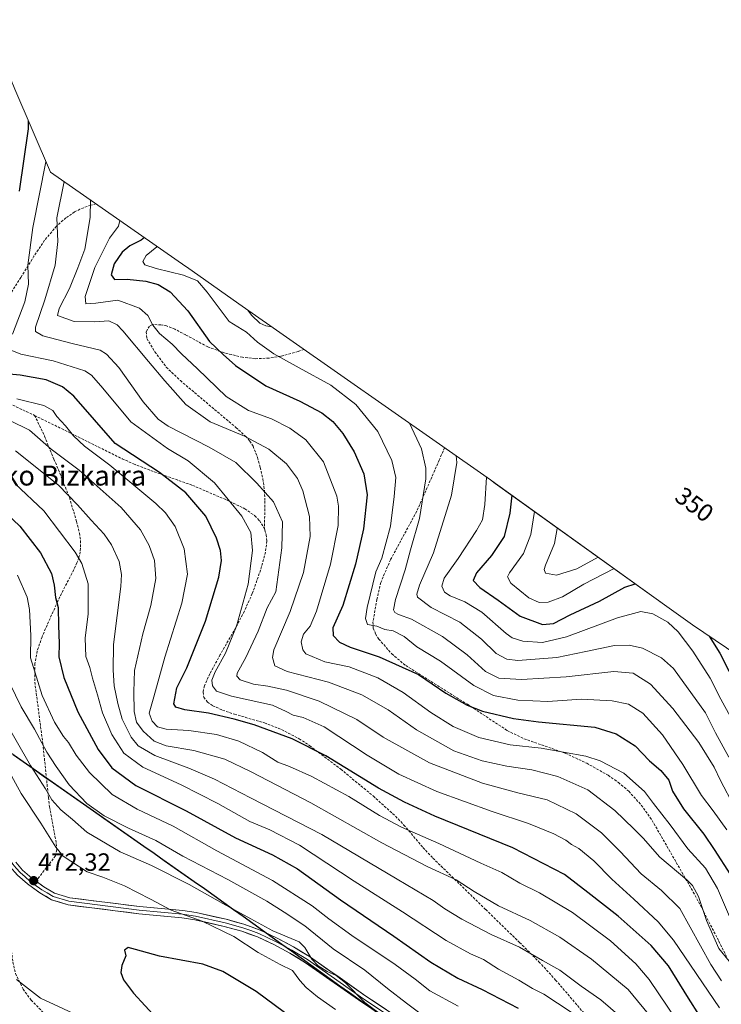
# Model space of a CAD drawing. Units: metres. Extents: x 609889 to 613309, y 4789471 to 4791818.
# Drawn here: x 612357 to 612638, y 4790167 to 4790561 of the extents above; entities that cross this region are included whole.
import ezdxf
from ezdxf.enums import TextEntityAlignment as Align

# ---------------------------------------------------------------- set-up
doc = ezdxf.new("R2010")
doc.units = ezdxf.units.M
doc.header["$MEASUREMENT"] = 0
doc.linetypes.add('TRAZOSX2', pattern=[1.5, 1, -0.5])
for name, color, linetype, lineweight in [('Arbolado forestal CxS', 92, 'Continuous', 0), ('Carátula', 7, 'Continuous', 5), ('Comunidad autónoma', 142, 'Continuous', 30), ('Curva de nivel maestra', 36, 'Continuous', 30), ('Curva de nivel normal', 36, 'Continuous', 0), ('Layer 0', 7, 'Continuous', 0), ('Municipio', 9, 'Continuous', 13), ('Municipio CxS', 142, 'Continuous', 0), ('Nación', 19, 'Continuous', 30), ('Pastizal CxS', 92, 'Continuous', 0), ('Provincia', 19, 'Continuous', 0), ('Punto de cota en terreno', 7, 'Continuous', 0), ('Rótulo de curva de nivel directora', 19, 'Continuous', 0), ('Rótulo de punto de cota en terreno', 19, 'Continuous', 0), ('Senda', 19, 'TRAZOSX2', 0), ('Texto cartográfico', 19, 'Continuous', 0)]:
    doc.layers.add(name, color=color, linetype=linetype, lineweight=lineweight)
doc.styles.add('Arial', font='txt', dxfattribs={"height": 0.2})

# ---------------------------------------------------------------- blocks, each defined once
blk = doc.blocks.new('*U150')
at = {"layer": 'Arbolado forestal CxS', "color": 92, "linetype": 'Continuous', "lineweight": 0}
for points in [[(612512.4274, 4790154.7554, 465.491), (612431.0137, 4790213.1937, 465.5844), (612309.0588, 4790298.6299, 481.393), (612237.2657, 4790348.7483, 506.7282), (612207.1644, 4790371.7673, 510.2236), (612218.8163, 4790400.4715, 500.3664), (612234.6915, 4790441.4821, 487.6122), (612259.8269, 4790511.5967, 477.0461), (612262.4727, 4790528.7947, 473.0756), (612213.5247, 4790556.5759, 464.6971), (612163.2537, 4790587.0031, 456.8774)], [(612333.0455, 4790587.7581, 427.1247), (612344.5955, 4790559.3681, 430.1548), (612344.6109, 4790559.3305, 430.1522), (612355.0773, 4790533.5891, 426.7011), (612369.4825, 4790500.3887, 416.4526), (612423.6685, 4790462.5589, 394.9202), (612423.9561, 4790462.3577, 394.9175), (612444.9761, 4790447.6277, 390.9598), (612545.8781, 4790376.9543, 377.945), (612547.7817, 4790375.6045, 377.0649), (612617.5039, 4790325.5473, 378.9127), (612626.8199, 4790318.8655, 376.9725), (612718.1437, 4790257.1925, 404.2853), (612834.5157, 4790234.7665, 448.5858), (612835.6881, 4790234.5369, 448.7399), (612848.4337, 4790231.5651, 449.387), (612860.9579, 4790227.7659, 443.4227), (612873.2067, 4790223.1559, 437.9769), (612828.6821, 4790191.4503, 455.5303), (612818.0989, 4790155.7315, 457.0923)]]:
    blk.add_polyline3d(points, dxfattribs=at)
blk = doc.blocks.new('*U152')
at = {"layer": 'Pastizal CxS', "color": 92, "linetype": 'Continuous', "lineweight": 0}
blk.add_polyline3d([(612147.6601, 4790512.4446, 469.366), (612170.5516, 4790456.1655, 493.3311), (612207.1644, 4790371.7673, 510.2236), (612237.2657, 4790348.7483, 506.7282), (612309.0588, 4790298.6299, 481.393), (612431.0137, 4790213.1937, 465.5844), (612512.4274, 4790154.7554, 465.491), (612639.9924, 4790068.6089, 458.9291), (612655.1097, 4790065.6949, 463.1849), (612692.2164, 4790058.543, 471.2925), (612796.5575, 4790038.4316, 490.4998), (612937.3975, 4789719.9875, 491.8953)], dxfattribs=at)
blk = doc.blocks.new('*U176')
at = {"layer": 'Curva de nivel normal', "color": 36, "linetype": 'Continuous', "lineweight": 0}
blk.add_polyline3d([(612544.29, 4790378.07, 380), (612543.56, 4790367.12, 380), (612542.61, 4790361.04, 380), (612540.25, 4790356.64, 380), (612532.93, 4790345.42, 380), (612527.22, 4790337.59, 380), (612526.39, 4790334.36, 380), (612527.45, 4790332.01, 380), (612529.65, 4790330.45, 380), (612535.54, 4790328.1, 380), (612542.32, 4790323.92, 380), (612552.13, 4790315.4, 380), (612554.58, 4790313.71, 380), (612558.77, 4790312.38, 380), (612566.63, 4790311.85, 380), (612576.26, 4790314.07, 380), (612596.77, 4790321.64, 380), (612606.09, 4790324.28, 380), (612610.96, 4790323.26, 380), (612616.89, 4790320.01, 380), (612621.14, 4790316.09, 380), (612627.01, 4790308.29, 380), (612633.86, 4790297.54, 380), (612638.16, 4790289.05, 380), (612642.08, 4790281.93, 380)], dxfattribs=at)
blk = doc.blocks.new('*U184')
at = {"layer": 'Curva de nivel normal', "color": 36, "linetype": 'Continuous', "lineweight": 0}
blk.add_polyline3d([(612597.78, 4790161.88, 440), (612590.11, 4790168.54, 440), (612582.2, 4790174, 440), (612573.62, 4790180.36, 440), (612566.73, 4790184.34, 440), (612557.42, 4790189.62, 440), (612546.09, 4790194.72, 440), (612534.29, 4790200.82, 440), (612527.52, 4790204.95, 440), (612522.81, 4790208.38, 440), (612508.48, 4790216.91, 440), (612478.2, 4790234.84, 440), (612449.66, 4790249.54, 440), (612435.14, 4790257.04, 440), (612424.94, 4790261.4, 440), (612411.27, 4790266.44, 440), (612404.61, 4790270.39, 440), (612401.8, 4790273.88, 440), (612398.13, 4790281.07, 440), (612396.46, 4790287.38, 440), (612394.9, 4790294.43, 440), (612394.56, 4790300.72, 440), (612394.72, 4790311.05, 440), (612397.61, 4790334.2, 440), (612397.91, 4790339.05, 440), (612396.99, 4790344.21, 440), (612393.92, 4790350.96, 440), (612390.98, 4790355.23, 440), (612385.71, 4790360.86, 440), (612380.31, 4790367.03, 440), (612372.66, 4790374.9, 440), (612355.35, 4790388.61, 440)], dxfattribs=at)
blk = doc.blocks.new('*U192')
at = {"layer": 'Curva de nivel normal', "color": 36, "linetype": 'Continuous', "lineweight": 0}
blk.add_polyline3d([(612397.29, 4790480.97, 405), (612396.66, 4790478.69, 405), (612393.11, 4790473.86, 405), (612387.15, 4790462.2, 405), (612383.28, 4790450.49, 405), (612383.65, 4790447.62, 405), (612387.59, 4790447.86, 405), (612396.47, 4790449.1, 405), (612405.14, 4790445.78, 405), (612408.46, 4790442.91, 405), (612410.44, 4790439.02, 405), (612413.19, 4790435.7, 405), (612418.23, 4790431.36, 405), (612421.99, 4790427.55, 405), (612428.39, 4790421.56, 405), (612439.82, 4790410.45, 405), (612448.86, 4790404.83, 405), (612457.99, 4790401.41, 405), (612465.42, 4790397.79, 405), (612471.78, 4790393.02, 405), (612478.94, 4790384.19, 405), (612484.27, 4790370.52, 405), (612484.96, 4790366.45, 405), (612484.79, 4790358.7, 405), (612481.64, 4790343.14, 405), (612476.04, 4790324.37, 405), (612473.59, 4790318.4, 405), (612470.93, 4790315.11, 405), (612469.94, 4790312.07, 405), (612470.58, 4790308.84, 405), (612471.78, 4790307.22, 405), (612479.47, 4790304.04, 405), (612489.23, 4790302.02, 405), (612500.68, 4790297.57, 405), (612510.86, 4790291.79, 405), (612521.86, 4790283.68, 405), (612530.81, 4790278.06, 405), (612541.12, 4790273.7, 405), (612553.78, 4790270.7, 405), (612566.18, 4790269.36, 405), (612584.04, 4790266.28, 405), (612589.76, 4790264.34, 405), (612599.24, 4790259.4, 405), (612607.65, 4790252.06, 405), (612611.24, 4790247.24, 405), (612617.87, 4790238.68, 405), (612624.91, 4790229.12, 405), (612632.01, 4790221.26, 405), (612636.81, 4790213.1, 405), (612642.46, 4790200.09, 405)], dxfattribs=at)
blk = doc.blocks.new('*U199')
at = {"layer": 'Curva de nivel normal', "color": 36, "linetype": 'Continuous', "lineweight": 0}
for points in [[(612448.43, 4790445.21, 390), (612450.17, 4790442.9, 390), (612453.38, 4790439.82, 390), (612455.73, 4790438.73, 390), (612458.22, 4790438.35, 390)], [(612513.4, 4790399.7, 390), (612518.24, 4790389.42, 390), (612519.87, 4790381.67, 390), (612519.9, 4790377.38, 390), (612517.37, 4790361.5, 390), (612513.81, 4790348.89, 390), (612511.66, 4790340.87, 390), (612507.82, 4790329.05, 390), (612506.91, 4790324.88, 390), (612507.52, 4790323.76, 390), (612508.91, 4790323, 390), (612514.14, 4790321.11, 390), (612526.61, 4790314.22, 390), (612536.55, 4790306.9, 390), (612543.84, 4790300.23, 390), (612549.12, 4790297.54, 390), (612558.28, 4790296.9, 390), (612576.12, 4790298.04, 390), (612595.35, 4790300.19, 390), (612603.02, 4790299.53, 390), (612610.03, 4790295.14, 390), (612618.98, 4790285.38, 390), (612629.32, 4790271.66, 390), (612635.5, 4790261.87, 390), (612638.02, 4790256.45, 390), (612643.57, 4790246.08, 390)]]:
    blk.add_polyline3d(points, dxfattribs=at)
blk = doc.blocks.new('*U201')
at = {"layer": 'Curva de nivel normal', "color": 36, "linetype": 'Continuous', "lineweight": 0}
blk.add_polyline3d([(612624.44, 4790154.46, 430), (612609.44, 4790176.74, 430), (612604.17, 4790182.91, 430), (612594, 4790192.19, 430), (612578.67, 4790203.56, 430), (612565.44, 4790211.39, 430), (612557.56, 4790215.24, 430), (612550.32, 4790219.59, 430), (612542.02, 4790223.36, 430), (612525.12, 4790231.19, 430), (612510.12, 4790237.78, 430), (612501.32, 4790242.41, 430), (612488.98, 4790250.05, 430), (612474.24, 4790258.13, 430), (612465.26, 4790262.05, 430), (612460.57, 4790263.8, 430), (612454.44, 4790267.69, 430), (612445, 4790272.22, 430), (612436.05, 4790274.96, 430), (612424.92, 4790276.52, 430), (612415.82, 4790276.98, 430), (612412.39, 4790277.95, 430), (612410.14, 4790280.26, 430), (612409.05, 4790283.43, 430), (612410.8, 4790290.05, 430), (612415.29, 4790305.92, 430), (612422.12, 4790327.61, 430), (612424.3, 4790339.2, 430), (612422.96, 4790349.32, 430), (612419.39, 4790358.3, 430), (612415.55, 4790363.77, 430), (612411.72, 4790367.56, 430), (612393.24, 4790382.89, 430), (612383.12, 4790390.48, 430), (612378.6, 4790394.71, 430), (612375.4, 4790398.7, 430), (612371.96, 4790402.38, 430), (612370.35, 4790404.76, 430), (612366.82, 4790406.79, 430), (612355.97, 4790409.48, 430)], dxfattribs=at)
blk = doc.blocks.new('*U205')
at = {"layer": 'Curva de nivel normal', "color": 36, "linetype": 'Continuous', "lineweight": 0}
for points in [[(612563.52, 4790364.3, 370), (612562.06, 4790355.05, 370), (612559.03, 4790347.53, 370), (612553.44, 4790339.76, 370), (612552.61, 4790338.13, 370), (612553.93, 4790335.53, 370), (612561.17, 4790329.76, 370), (612565.4, 4790327.82, 370), (612568.94, 4790327.96, 370), (612574.66, 4790330.05, 370), (612583.23, 4790335.17, 370), (612595.38, 4790341.43, 370)], [(612648.52, 4790304.21, 370), (612651.29, 4790297.38, 370), (612655.89, 4790288.18, 370), (612658.44, 4790285.88, 370), (612660.29, 4790286.61, 370), (612661.51, 4790290.14, 370), (612662.22, 4790294.96, 370)]]:
    blk.add_polyline3d(points, dxfattribs=at)
blk = doc.blocks.new('*U211')
at = {"layer": 'Curva de nivel normal', "color": 36, "linetype": 'Continuous', "lineweight": 0}
blk.add_polyline3d([(612374.86, 4790496.64, 415), (612371.95, 4790482.12, 415), (612372.32, 4790472.55, 415), (612371.31, 4790463.08, 415), (612367.16, 4790449.23, 415), (612363.39, 4790438.24, 415), (612363.37, 4790436.51, 415), (612366.42, 4790434.73, 415), (612378.14, 4790431.71, 415), (612389.35, 4790428.96, 415), (612391.93, 4790427.46, 415), (612396.78, 4790422.02, 415), (612406.56, 4790408.24, 415), (612412.66, 4790401.36, 415), (612416.65, 4790398.48, 415), (612433.11, 4790390.15, 415), (612443.8, 4790383.9, 415), (612452.16, 4790375.71, 415), (612458.79, 4790368.21, 415), (612462.42, 4790360.16, 415), (612462.16, 4790349.81, 415), (612459.82, 4790332.07, 415), (612456.33, 4790325.64, 415), (612452.72, 4790316.38, 415), (612447.7, 4790305.72, 415), (612444.34, 4790299.43, 415), (612444.18, 4790298.34, 415), (612445.54, 4790296.88, 415), (612450.84, 4790295.04, 415), (612456.62, 4790294.25, 415), (612464.07, 4790292.67, 415), (612477.13, 4790288.28, 415), (612492.22, 4790280.87, 415), (612502.86, 4790273.78, 415), (612521.33, 4790263.56, 415), (612542.59, 4790255.39, 415), (612556.83, 4790251.52, 415), (612568.54, 4790248.75, 415), (612580.2, 4790243.04, 415), (612590.28, 4790235.51, 415), (612597.83, 4790228.06, 415), (612606.24, 4790219.02, 415), (612614.35, 4790212.34, 415), (612621.73, 4790205.18, 415), (612634.24, 4790182.66, 415), (612638.51, 4790176.2, 415)], dxfattribs=at)
blk = doc.blocks.new('*U216')
at = {"layer": 'Curva de nivel normal', "color": 36, "linetype": 'Continuous', "lineweight": 0}
for points in [[(612637.68, 4790165.31, 420), (612619.17, 4790192.46, 420), (612613.04, 4790199.75, 420), (612603.31, 4790208.92, 420), (612594.5, 4790216.96, 420), (612587.21, 4790224.26, 420), (612581.2, 4790229.18, 420), (612578.34, 4790230.82, 420), (612575.99, 4790232.57, 420), (612571.22, 4790235.02, 420), (612561.03, 4790239.27, 420), (612546.46, 4790244.07, 420), (612524.34, 4790252.02, 420), (612509.08, 4790259.06, 420), (612496.46, 4790266.66, 420), (612479.13, 4790277.95, 420), (612470.79, 4790281.74, 420), (612466.68, 4790282.64, 420), (612463.92, 4790284.14, 420), (612458.39, 4790286.65, 420), (612442.03, 4790290.29, 420), (612436.04, 4790292.3, 420), (612434.4, 4790294.4, 420), (612434.16, 4790296.73, 420), (612435.49, 4790299.97, 420), (612439.58, 4790307.45, 420), (612444.02, 4790318.38, 420), (612448.68, 4790335.12, 420), (612450.46, 4790348.63, 420), (612449.78, 4790355.93, 420), (612446.18, 4790362.42, 420), (612435.24, 4790375.81, 420), (612424.57, 4790384.68, 420), (612416.31, 4790389.52, 420), (612401.61, 4790400.31, 420), (612390.42, 4790413.79, 420), (612385.84, 4790419.02, 420), (612383.16, 4790420.72, 420), (612370.48, 4790424.71, 420), (612357.57, 4790427.46, 420), (612353.24, 4790429.13, 420)], [(612354.18, 4790435.37, 420), (612359.11, 4790448.42, 420), (612360.55, 4790455.5, 420), (612360.36, 4790463.11, 420), (612362.3, 4790478.18, 420), (612367.57, 4790504.57, 420), (612367.59, 4790504.74, 420)]]:
    blk.add_polyline3d(points, dxfattribs=at)
blk = doc.blocks.new('*U217')
at = {"layer": 'Curva de nivel normal', "color": 36, "linetype": 'Continuous', "lineweight": 0}
blk.add_polyline3d([(612611.01, 4790160.56, 435), (612601, 4790172.61, 435), (612586.3, 4790184.82, 435), (612573.7, 4790193.65, 435), (612561.8, 4790200.32, 435), (612549.07, 4790206.24, 435), (612539.35, 4790211.98, 435), (612532.04, 4790216.6, 435), (612520.5, 4790221.94, 435), (612502.31, 4790231.43, 435), (612473.82, 4790247.52, 435), (612449.84, 4790259.88, 435), (612439.3, 4790265, 435), (612426.86, 4790268.44, 435), (612415.76, 4790270.34, 435), (612411.02, 4790272.28, 435), (612406.63, 4790276.22, 435), (612403.98, 4790279.9, 435), (612402.97, 4790284.11, 435), (612402.89, 4790292.04, 435), (612403.08, 4790300.51, 435), (612406.49, 4790315.23, 435), (612409.71, 4790326.58, 435), (612411.64, 4790337.39, 435), (612411.13, 4790344.66, 435), (612408.98, 4790350.71, 435), (612405.57, 4790356.92, 435), (612397.79, 4790365.96, 435), (612380.98, 4790380.89, 435), (612369.69, 4790389.32, 435), (612361.01, 4790396.86, 435), (612353.14, 4790400.86, 435)], dxfattribs=at)
blk = doc.blocks.new('*U220')
at = {"layer": 'Curva de nivel normal', "color": 36, "linetype": 'Continuous', "lineweight": 0}
blk.add_polyline3d([(612385.5, 4790489.21, 410), (612385.28, 4790482.16, 410), (612383.26, 4790469.48, 410), (612380.41, 4790461.97, 410), (612377.06, 4790453.68, 410), (612372.93, 4790445.72, 410), (612372.18, 4790442.89, 410), (612378.91, 4790440.43, 410), (612387.23, 4790440.37, 410), (612392.83, 4790440.73, 410), (612396.1, 4790439.13, 410), (612398.5, 4790436.74, 410), (612408.67, 4790424.44, 410), (612415.32, 4790416.71, 410), (612423.71, 4790407.15, 410), (612433.48, 4790400.3, 410), (612447.2, 4790394.46, 410), (612456.99, 4790389.3, 410), (612464.03, 4790383.42, 410), (612468.52, 4790377.48, 410), (612470.66, 4790372.56, 410), (612473.33, 4790362.27, 410), (612473.56, 4790354.23, 410), (612470.87, 4790339.82, 410), (612465.58, 4790324.17, 410), (612459.04, 4790308.9, 410), (612458.48, 4790305.75, 410), (612459.39, 4790302.45, 410), (612464.38, 4790300.11, 410), (612480.92, 4790295.91, 410), (612494.31, 4790290.77, 410), (612504.82, 4790284.75, 410), (612516.12, 4790276.82, 410), (612531.18, 4790268.42, 410), (612542.45, 4790264.35, 410), (612552.45, 4790262.19, 410), (612562.45, 4790260.68, 410), (612572.88, 4790258.13, 410), (612584.8, 4790252.73, 410), (612595.7, 4790244.49, 410), (612603.37, 4790237.04, 410), (612607.01, 4790233.36, 410), (612613.75, 4790225.71, 410), (612624.55, 4790216.58, 410), (612626.77, 4790214.41, 410), (612629.26, 4790210.01, 410), (612632.48, 4790200.35, 410), (612637.34, 4790189.06, 410), (612641.55, 4790184.05, 410)], dxfattribs=at)
blk = doc.blocks.new('*U240')
at = {"layer": 'Curva de nivel normal', "color": 36, "linetype": 'Continuous', "lineweight": 0}
blk.add_polyline3d([(612532.11, 4790386.59, 385), (612532.31, 4790383.9, 385), (612530.2, 4790370.8, 385), (612522.93, 4790347.7, 385), (612517.32, 4790334.78, 385), (612516.27, 4790331.18, 385), (612516.63, 4790329.92, 385), (612522, 4790325.78, 385), (612533.5, 4790319.93, 385), (612542.29, 4790313.12, 385), (612548.05, 4790307.35, 385), (612552.42, 4790305.11, 385), (612556.78, 4790304.64, 385), (612572.45, 4790305.81, 385), (612584.12, 4790308.16, 385), (612595.54, 4790310.58, 385), (612601.44, 4790310.74, 385), (612606.74, 4790309.57, 385), (612614.44, 4790305.64, 385), (612619.26, 4790301.37, 385), (612632.07, 4790283.55, 385), (612636.07, 4790275.64, 385), (612641.34, 4790265.81, 385)], dxfattribs=at)
blk = doc.blocks.new('*U242')
at = {"layer": 'Curva de nivel normal', "color": 36, "linetype": 'Continuous', "lineweight": 0}
blk.add_polyline3d([(612589.56, 4790156.09, 445), (612567.19, 4790170.73, 445), (612562.74, 4790173.05, 445), (612557.15, 4790176.38, 445), (612549.09, 4790180.82, 445), (612543.05, 4790184.67, 445), (612537.78, 4790187.03, 445), (612528.11, 4790192.31, 445), (612510.5, 4790203.84, 445), (612491.15, 4790216.09, 445), (612469.31, 4790230.58, 445), (612457.43, 4790236.7, 445), (612449.33, 4790240.04, 445), (612436.49, 4790247.2, 445), (612421.78, 4790254.76, 445), (612406.5, 4790261.86, 445), (612398.88, 4790267.48, 445), (612394.08, 4790274.96, 445), (612390.23, 4790283.55, 445), (612388.28, 4790290.86, 445), (612386.21, 4790297.46, 445), (612385.2, 4790301.78, 445), (612383.55, 4790306.13, 445), (612383.37, 4790313.59, 445), (612384.51, 4790323.3, 445), (612384.53, 4790335.32, 445), (612381.94, 4790343.4, 445), (612379.33, 4790348.06, 445), (612366.76, 4790364.52, 445), (612355.19, 4790375.58, 445)], dxfattribs=at)
blk = doc.blocks.new('*U243')
at = {"layer": 'Curva de nivel normal', "color": 36, "linetype": 'Continuous', "lineweight": 0}
blk.add_polyline3d([(612412.21, 4790470.56, 395), (612412.07, 4790470.48, 395), (612407.8, 4790466.96, 395), (612406.39, 4790464.5, 395), (612407.26, 4790463.16, 395), (612411.75, 4790461.69, 395), (612422.72, 4790459.11, 395), (612428.31, 4790456.86, 395), (612432.24, 4790452.27, 395), (612441.02, 4790440.54, 395), (612447.95, 4790436.19, 395), (612452.41, 4790432.16, 395), (612459.03, 4790427.57, 395), (612469.18, 4790421.85, 395), (612481.89, 4790415.02, 395), (612491.82, 4790407.26, 395), (612500.63, 4790396.35, 395), (612506.27, 4790384.72, 395), (612507.83, 4790377.97, 395), (612507.27, 4790370.33, 395), (612505.76, 4790358.38, 395), (612502.28, 4790345.64, 395), (612499.9, 4790340.15, 395), (612496.36, 4790325.87, 395), (612495.69, 4790321.4, 395), (612496.57, 4790319.02, 395), (612500.28, 4790318.37, 395), (612503.48, 4790317.06, 395), (612506.81, 4790316.41, 395), (612511.29, 4790314.25, 395), (612516.37, 4790310.01, 395), (612525.74, 4790304.36, 395), (612539.16, 4790294.54, 395), (612547.06, 4790290.5, 395), (612556.74, 4790288.63, 395), (612568.78, 4790288.14, 395), (612582.39, 4790289.03, 395), (612594.64, 4790288.39, 395), (612601.11, 4790287.06, 395), (612606.89, 4790283.5, 395), (612614.8, 4790274.75, 395), (612623, 4790262.82, 395), (612630.46, 4790250.48, 395), (612635.15, 4790244.28, 395), (612640.55, 4790236.62, 395)], dxfattribs=at)
blk = doc.blocks.new('*U249')
at = {"layer": 'Curva de nivel maestra', "color": 36, "linetype": 'Continuous', "lineweight": 30}
blk.add_polyline3d([(612407.09, 4790474.13, 400), (612405.84, 4790473.04, 400), (612401.3, 4790470.79, 400), (612398.18, 4790468.26, 400), (612394.95, 4790463.62, 400), (612393.72, 4790459.22, 400), (612395.12, 4790457.39, 400), (612400.15, 4790457.42, 400), (612407.6, 4790456.63, 400), (612412.55, 4790455.3, 400), (612417.4, 4790452.43, 400), (612424.48, 4790444.71, 400), (612433.2, 4790432.44, 400), (612438.63, 4790427.2, 400), (612443.56, 4790422.8, 400), (612455.73, 4790414.64, 400), (612469.35, 4790408.59, 400), (612478.25, 4790403.83, 400), (612482.61, 4790400.4, 400), (612486.59, 4790395.58, 400), (612491.13, 4790388.26, 400), (612495.01, 4790379.38, 400), (612496.42, 4790371.04, 400), (612494.91, 4790357.34, 400), (612491.75, 4790343.21, 400), (612486.7, 4790326.67, 400), (612482.61, 4790317.72, 400), (612482.72, 4790314.54, 400), (612485.32, 4790311.94, 400), (612489.63, 4790309.95, 400), (612501.18, 4790306, 400), (612516.94, 4790298.94, 400), (612527.94, 4790291.54, 400), (612536.47, 4790286.6, 400), (612542.64, 4790284.25, 400), (612555.13, 4790281.36, 400), (612565.14, 4790279.98, 400), (612587.64, 4790277.91, 400), (612596.22, 4790275.12, 400), (612603.85, 4790270.38, 400), (612609.53, 4790264.37, 400), (612614.18, 4790260.43, 400), (612617.28, 4790256.66, 400), (612618.8, 4790252.19, 400), (612623.18, 4790245.13, 400), (612631.41, 4790234.93, 400), (612635.58, 4790228.78, 400), (612642.11, 4790218.62, 400)], dxfattribs=at)
blk = doc.blocks.new('*U254')
at = {"layer": 'Curva de nivel maestra', "color": 36, "linetype": 'Continuous', "lineweight": 30}
for points in [[(612629.69, 4790162.25, 425), (612625.29, 4790169.14, 425), (612617.19, 4790182.15, 425), (612610.25, 4790190.36, 425), (612596.98, 4790202.08, 425), (612584.93, 4790211.57, 425), (612575.48, 4790218.76, 425), (612554.86, 4790229.48, 425), (612523.53, 4790242.14, 425), (612511.42, 4790247.75, 425), (612500.98, 4790253.44, 425), (612479.77, 4790266.31, 425), (612466.35, 4790273.22, 425), (612451.07, 4790278.84, 425), (612443.02, 4790281.02, 425), (612432.77, 4790283.52, 425), (612423.34, 4790284.8, 425), (612419.7, 4790285.92, 425), (612418.91, 4790287.16, 425), (612420.07, 4790293.56, 425), (612424.03, 4790301.62, 425), (612431.59, 4790320.38, 425), (612436.88, 4790338.04, 425), (612438.04, 4790344.71, 425), (612437.6, 4790348.71, 425), (612436.05, 4790353.68, 425), (612431.68, 4790362.44, 425), (612423.73, 4790371.79, 425), (612413.18, 4790379.96, 425), (612395.32, 4790391.56, 425), (612378.74, 4790410.51, 425), (612374.27, 4790414.29, 425), (612367.72, 4790417.13, 425), (612357.28, 4790418.96, 425), (612350.01, 4790419.66, 425)], [(612357.05, 4790492.73, 425), (612360.64, 4790517.78, 425), (612360.55, 4790520.98, 425)]]:
    blk.add_polyline3d(points, dxfattribs=at)
blk = doc.blocks.new('*U257')
at = {"layer": 'Curva de nivel maestra', "color": 36, "linetype": 'Continuous', "lineweight": 30}
for points in [[(612554.44, 4790370.82, 375), (612553.65, 4790363.62, 375), (612551.33, 4790354.34, 375), (612546.26, 4790346.62, 375), (612540.24, 4790339.7, 375), (612538.87, 4790336.61, 375), (612541.51, 4790333.8, 375), (612548.87, 4790328.72, 375), (612557.71, 4790322.3, 375), (612566.73, 4790319.03, 375), (612571.07, 4790319.45, 375), (612577.72, 4790322.88, 375), (612589.51, 4790328.41, 375), (612599.67, 4790333.94, 375), (612603.84, 4790335.36, 375)], [(612633.5, 4790314.36, 375), (612637.84, 4790307.45, 375), (612648.7, 4790285.98, 375), (612653.88, 4790274.46, 375), (612658.1, 4790269.76, 375), (612660.51, 4790270.8, 375), (612661.95, 4790273.32, 375), (612667.19, 4790286.34, 375), (612668.45, 4790290.75, 375)]]:
    blk.add_polyline3d(points, dxfattribs=at)
blk = doc.blocks.new('5PATER')
at = {"layer": 'Carátula', "linetype": 'Continuous', "lineweight": 5}
h = blk.add_hatch(color=250, dxfattribs=at)
edge = h.paths.add_edge_path()
edge.add_ellipse((0, 0.01), major_axis=(-1.33, -1.34), ratio=0.999422, start_angle=0, end_angle=360)

msp = doc.modelspace()

# ---------------------------------------------------------------- linework, layer by layer
at = {"layer": 'Arbolado forestal CxS', "color": 92, "linetype": 'Continuous', "lineweight": 0}
for points in [[(612333.05, 4790587.76, 427.12), (612344.6, 4790559.37, 430.15), (612344.61, 4790559.33, 430.15), (612355.08, 4790533.59, 426.7), (612369.48, 4790500.39, 416.45), (612423.67, 4790462.56, 394.92), (612423.96, 4790462.36, 394.92), (612444.98, 4790447.63, 390.96), (612545.88, 4790376.95, 377.95), (612547.78, 4790375.6, 377.06), (612617.5, 4790325.55, 378.91), (612626.82, 4790318.87, 376.97), (612718.14, 4790257.19, 404.29), (612834.52, 4790234.77, 448.59), (612835.69, 4790234.54, 448.74), (612848.43, 4790231.57, 449.39), (612860.96, 4790227.77, 443.42), (612873.21, 4790223.16, 437.98)], [(612207.16, 4790371.77, 510.22), (612237.27, 4790348.75, 506.73), (612309.06, 4790298.63, 481.39), (612431.01, 4790213.19, 465.58), (612512.43, 4790154.76, 465.49), (612639.99, 4790068.61, 458.93), (612655.11, 4790065.69, 463.18)]]:
    msp.add_polyline3d(points, dxfattribs=at)
at = {"layer": 'Comunidad autónoma', "color": 142, "linetype": 'Continuous', "lineweight": 30}
msp.add_polyline3d([(612354.43, 4790266.87, 467.48), (612358.46, 4790264.04, 466.12), (612362.5, 4790261.22, 464.72), (612366.54, 4790258.39, 463.36), (612370.58, 4790255.56, 462.84), (612374.61, 4790252.73, 461.5), (612378.65, 4790249.9, 461.04), (612382.69, 4790247.08, 460.58), (612386.73, 4790244.25, 460.48), (612390.76, 4790241.42, 460.28), (612394.8, 4790238.59, 460.43), (612398.84, 4790235.76, 460.88), (612402.88, 4790232.94, 461.15), (612406.91, 4790230.11, 461.51), (612410.95, 4790227.28, 462.47), (612414.99, 4790224.45, 462.68), (612419.03, 4790221.62, 462.59), (612423.06, 4790218.8, 463.01), (612427.1, 4790215.97, 463.57), (612431.14, 4790213.14, 464.42), (612435.01, 4790210.36, 464.51), (612438.89, 4790207.58, 464.8), (612442.76, 4790204.79, 465.27), (612446.64, 4790202.01, 465.54), (612450.51, 4790199.23, 465.51), (612454.39, 4790196.45, 465.33), (612458.26, 4790193.67, 465.47), (612462.14, 4790190.89, 465.87), (612466.01, 4790188.11, 466.53), (612469.88, 4790185.32, 466.75), (612473.76, 4790182.54, 466.42), (612477.63, 4790179.76, 466.38), (612481.51, 4790176.98, 466.77), (612485.38, 4790174.2, 466.36), (612489.26, 4790171.41, 466.05), (612493.13, 4790168.63, 466.01), (612497.01, 4790165.85, 465.98)], dxfattribs=at)
at = {"layer": 'Curva de nivel maestra', "color": 36, "linetype": 'Continuous', "lineweight": 30}
for points in [[(612329.82, 4790384.22, 450), (612357.19, 4790358.42, 450), (612365.48, 4790347.71, 450), (612369.86, 4790339.43, 450), (612370.93, 4790334.83, 450), (612371.38, 4790329.87, 450), (612372.57, 4790325.8, 450), (612372.62, 4790318.67, 450), (612372.89, 4790311.38, 450), (612372.74, 4790306.05, 450), (612374.74, 4790297.72, 450), (612380.38, 4790284.05, 450), (612388.51, 4790268.89, 450), (612394.06, 4790261.48, 450), (612403.6, 4790254.52, 450), (612423.77, 4790244.36, 450), (612443.54, 4790233.48, 450), (612458.38, 4790226.66, 450), (612468.41, 4790221.06, 450), (612485.71, 4790208.65, 450), (612507.12, 4790194.06, 450), (612521.97, 4790183.58, 450), (612532.72, 4790177.22, 450), (612542.54, 4790172.73, 450), (612556.91, 4790165.2, 450)], [(612474.12, 4790155.44, 475), (612451.94, 4790171.89, 475), (612438.47, 4790179.95, 475), (612430.55, 4790182.81, 475), (612413.18, 4790185.99, 475), (612403.51, 4790188.77, 475), (612400.55, 4790189.46, 475), (612399.06, 4790188.49, 475), (612399.62, 4790186.22, 475), (612397.98, 4790182.24, 475), (612397.61, 4790179.54, 475), (612398.74, 4790176.56, 475), (612402.77, 4790171.24, 475), (612412.02, 4790161.08, 475)]]:
    msp.add_polyline3d(points, dxfattribs=at)
at = {"layer": 'Curva de nivel normal', "color": 36, "linetype": 'Continuous', "lineweight": 0}
for points in [[(612572.57, 4790357.81, 365), (612572.52, 4790357.44, 365), (612571.55, 4790351.43, 365), (612567.91, 4790342.82, 365), (612567.34, 4790341.1, 365), (612567.95, 4790339.54, 365), (612572.28, 4790338.73, 365), (612580.43, 4790341.38, 365), (612588.95, 4790346.05, 365)], [(612532.84, 4790165.93, 455), (612521.54, 4790172.12, 455), (612515.62, 4790176.76, 455), (612507.68, 4790182.71, 455), (612490.27, 4790194.28, 455), (612480.99, 4790200.96, 455), (612474.37, 4790206.26, 455), (612458.46, 4790216.42, 455), (612436.15, 4790228.31, 455), (612418.61, 4790238.18, 455), (612404.21, 4790245, 455), (612394.18, 4790250.9, 455), (612385.08, 4790259.7, 455), (612379.72, 4790266.63, 455), (612376.59, 4790271.67, 455), (612374.61, 4790274.04, 455), (612370.98, 4790279.81, 455), (612366.08, 4790290.48, 455), (612361.37, 4790305.7, 455), (612361.49, 4790314.6, 455), (612361.01, 4790324.96, 455), (612360.12, 4790329.95, 455), (612356.21, 4790338.77, 455)], [(612520.17, 4790161.24, 460), (612512.16, 4790167.23, 460), (612504.61, 4790173.05, 460), (612495.48, 4790180.36, 460), (612482.8, 4790188.98, 460), (612471.35, 4790198.15, 460), (612463.18, 4790203.63, 460), (612456.22, 4790208.11, 460), (612440.52, 4790216.81, 460), (612422.54, 4790226.18, 460), (612411.69, 4790232.39, 460), (612400.73, 4790237.29, 460), (612390.91, 4790242.24, 460), (612383.96, 4790247.22, 460), (612376.97, 4790254.72, 460), (612371.77, 4790262.06, 460), (612367.9, 4790267.84, 460), (612363.07, 4790277.04, 460), (612357.7, 4790285.95, 460), (612353.18, 4790295.42, 460)], [(612503.91, 4790161.19, 465), (612495.5, 4790167.45, 465), (612487.75, 4790175.36, 465), (612483.93, 4790178.34, 465), (612480.4, 4790179.88, 465), (612476.79, 4790182.2, 465), (612474.16, 4790184.78, 465), (612471.46, 4790189.44, 465), (612469.11, 4790191.81, 465), (612458.57, 4790196.18, 465), (612449.7, 4790200.97, 465), (612438.47, 4790207.2, 465), (612425.07, 4790214.82, 465), (612409.91, 4790222.32, 465), (612397.41, 4790227.91, 465), (612384.02, 4790235.78, 465), (612378.2, 4790240.78, 465), (612373.53, 4790244.74, 465), (612370.02, 4790248.72, 465), (612367.46, 4790253.14, 465), (612361.43, 4790262.42, 465), (612349.98, 4790282.53, 465)], [(612483.64, 4790164.59, 470), (612476.52, 4790169.79, 470), (612471.89, 4790173.49, 470), (612469.4, 4790176.34, 470), (612466.45, 4790180.27, 470), (612461.5, 4790182.72, 470), (612452.66, 4790187.53, 470), (612442.91, 4790193.94, 470), (612430.26, 4790200.13, 470), (612417.78, 4790204.42, 470), (612409.47, 4790208.83, 470), (612399.05, 4790214.29, 470), (612390.47, 4790217.77, 470), (612384.1, 4790219.84, 470), (612377.65, 4790224.15, 470), (612374.46, 4790226.19, 470), (612371.56, 4790229.71, 470), (612365.62, 4790239.32, 470), (612357.64, 4790251.24, 470), (612352.37, 4790260.95, 470)], [(612355.84, 4790176.74, 470), (612365.42, 4790169.16, 470), (612380.12, 4790162.33, 470)]]:
    msp.add_polyline3d(points, dxfattribs=at)
at = {"layer": 'Layer 0', "linetype": 'Continuous', "lineweight": 0}
for points in [[(612352.45, 4790225.69), (612354.34, 4790222.89), (612355.72, 4790221.29), (612357.23, 4790219.55), (612359.23, 4790217.79), (612361.11, 4790216.15), (612362.78, 4790214.95)], [(612351.61, 4790224.33), (612353.18, 4790222), (612356.2, 4790218.52), (612360.2, 4790215.01), (612365.17, 4790211.43), (612369.88, 4790208.67), (612376.53, 4790206.59), (612404.83, 4790203.02), (612422.15, 4790201.43), (612427.32, 4790200.65), (612439.08, 4790197.99), (612446.11, 4790196.03), (612452.39, 4790193.73), (612459.02, 4790190.66), (612465.43, 4790187.22), (612471.64, 4790183.42), (612494.29, 4790167.65), (612514.95, 4790153.85)], [(612363.66, 4790216.1), (612362.01, 4790217.29), (612358.26, 4790220.57), (612355.5, 4790223.77)], [(612362.78, 4790214.95), (612365.96, 4790212.65), (612368.12, 4790211.39), (612370.47, 4790210.01), (612376.85, 4790208.02), (612404.99, 4790204.47), (612413.65, 4790203.67), (612422.33, 4790202.87), (612424.91, 4790202.48), (612427.59, 4790202.08), (612439.44, 4790199.4), (612446.56, 4790197.42), (612449.7, 4790196.27), (612452.95, 4790195.07), (612456.36, 4790193.5), (612459.67, 4790191.97), (612462.95, 4790190.2), (612466.16, 4790188.48), (612472.44, 4790184.64), (612495.11, 4790168.85), (612505.39, 4790161.99)], [(612516.49, 4790156.32), (612495.92, 4790170.05), (612473.23, 4790185.85), (612466.88, 4790189.74), (612460.32, 4790193.27), (612453.5, 4790196.41), (612447, 4790198.8), (612439.8, 4790200.81), (612427.86, 4790203.51), (612422.5, 4790204.31), (612405.15, 4790205.91), (612377.16, 4790209.44), (612371.06, 4790211.35), (612366.75, 4790213.87), (612363.66, 4790216.1)]]:
    msp.add_lwpolyline(points, dxfattribs=at)
for points in [[(612355.5, 4790223.77, 472.76), (612358.26, 4790220.57, 472.53), (612362.01, 4790217.29, 472.32), (612364.38, 4790215.58, 472.2), (612366.75, 4790213.87, 472.12), (612371.06, 4790211.35, 472.02), (612374.11, 4790210.4, 471.92), (612377.16, 4790209.44, 471.83), (612381.83, 4790208.85, 471.71), (612386.49, 4790208.26, 471.72), (612391.16, 4790207.68, 471.75), (612395.82, 4790207.09, 471.56), (612400.49, 4790206.5, 471.5), (612405.15, 4790205.91, 471.55), (612409.49, 4790205.51, 471.43), (612413.83, 4790205.11, 471.14), (612418.16, 4790204.71, 470.77), (612422.5, 4790204.31, 470.43), (612425.18, 4790203.91, 470.29), (612427.86, 4790203.51, 470.12), (612431.84, 4790202.61, 469.79), (612435.82, 4790201.71, 469.47), (612439.8, 4790200.81, 468.91), (612443.4, 4790199.81, 468.28), (612447, 4790198.8, 467.37), (612450.25, 4790197.61, 466.56), (612453.5, 4790196.41, 465.76), (612456.91, 4790194.84, 465.23), (612460.32, 4790193.27, 464.96), (612463.6, 4790191.51, 465.08), (612466.88, 4790189.74, 465.32), (612470.06, 4790187.8, 465.38), (612473.23, 4790185.85, 465), (612477.01, 4790183.22, 464.74), (612480.79, 4790180.58, 465.21), (612484.58, 4790177.95, 465.6), (612488.36, 4790175.32, 464.99), (612492.14, 4790172.68, 464.51), (612495.92, 4790170.05, 464.41), (612500.03, 4790167.3, 464.28), (612504.15, 4790164.56, 464.07)], [(612498.42, 4790164.89, 466.03), (612494.29, 4790167.65, 465.98), (612490.52, 4790170.28, 466.09), (612486.74, 4790172.91, 466.45), (612482.97, 4790175.54, 466.59), (612479.19, 4790178.16, 466.91), (612475.42, 4790180.79, 466.51), (612471.64, 4790183.42, 467.01), (612468.54, 4790185.32, 467.27), (612465.43, 4790187.22, 467.21), (612462.23, 4790188.94, 467.09), (612459.02, 4790190.66, 467.08), (612455.71, 4790192.2, 467.34), (612452.39, 4790193.73, 467.88), (612449.25, 4790194.88, 468.56), (612446.11, 4790196.03, 469.26), (612442.6, 4790197.01, 470.06), (612439.08, 4790197.99, 470.73), (612435.16, 4790198.88, 471.19), (612431.24, 4790199.76, 471.16), (612427.32, 4790200.65, 471.11), (612424.74, 4790201.04, 471.16), (612422.15, 4790201.43, 471.21), (612417.82, 4790201.83, 471.55), (612413.49, 4790202.23, 471.88), (612409.16, 4790202.62, 472.1), (612404.83, 4790203.02, 472.07), (612400.11, 4790203.62, 471.85), (612395.4, 4790204.21, 472), (612390.68, 4790204.81, 472.2), (612385.96, 4790205.4, 472.2), (612381.25, 4790206, 472.18), (612376.53, 4790206.59, 472.24), (612373.21, 4790207.63, 472.21), (612369.88, 4790208.67, 472.23), (612367.53, 4790210.05, 472.26), (612365.17, 4790211.43, 472.28), (612362.69, 4790213.22, 472.31), (612360.2, 4790215.01, 472.39), (612358.2, 4790216.77, 472.48), (612356.2, 4790218.52, 472.59)]]:
    msp.add_polyline3d(points, dxfattribs=at)
at = {"layer": 'Municipio', "color": 9, "linetype": 'Continuous', "lineweight": 13}
msp.add_polyline3d([(612354.43, 4790266.87, 467.48), (612358.46, 4790264.04, 466.12), (612362.5, 4790261.22, 464.72), (612366.54, 4790258.39, 463.36), (612370.58, 4790255.56, 462.84), (612374.61, 4790252.73, 461.5), (612378.65, 4790249.9, 461.04), (612382.69, 4790247.08, 460.58), (612386.73, 4790244.25, 460.48), (612390.76, 4790241.42, 460.28), (612394.8, 4790238.59, 460.43), (612398.84, 4790235.76, 460.88), (612402.88, 4790232.94, 461.15), (612406.91, 4790230.11, 461.51), (612410.95, 4790227.28, 462.47), (612414.99, 4790224.45, 462.68), (612419.03, 4790221.62, 462.59), (612423.06, 4790218.8, 463.01), (612427.1, 4790215.97, 463.57), (612431.14, 4790213.14, 464.42), (612435.01, 4790210.36, 464.51), (612438.89, 4790207.58, 464.8), (612442.76, 4790204.79, 465.27), (612446.64, 4790202.01, 465.54), (612450.51, 4790199.23, 465.51), (612454.39, 4790196.45, 465.33), (612458.26, 4790193.67, 465.47), (612462.14, 4790190.89, 465.87), (612466.01, 4790188.11, 466.53), (612469.88, 4790185.32, 466.75), (612473.76, 4790182.54, 466.42), (612477.63, 4790179.76, 466.38), (612481.51, 4790176.98, 466.77), (612485.38, 4790174.2, 466.36), (612489.26, 4790171.41, 466.05), (612493.13, 4790168.63, 466.01), (612497.01, 4790165.85, 465.98)], dxfattribs=at)
at = {"layer": 'Municipio CxS', "color": 142, "linetype": 'Continuous', "lineweight": 0}
msp.add_polyline3d([(612354.43, 4790266.87, 467.48), (612358.46, 4790264.04, 466.12), (612362.5, 4790261.22, 464.72), (612366.54, 4790258.39, 463.36), (612370.58, 4790255.56, 462.84), (612374.61, 4790252.73, 461.5), (612378.65, 4790249.9, 461.04), (612382.69, 4790247.08, 460.58), (612386.73, 4790244.25, 460.48), (612390.76, 4790241.42, 460.28), (612394.8, 4790238.59, 460.43), (612398.84, 4790235.76, 460.88), (612402.88, 4790232.94, 461.15), (612406.91, 4790230.11, 461.51), (612410.95, 4790227.28, 462.47), (612414.99, 4790224.45, 462.68), (612419.03, 4790221.62, 462.59), (612423.06, 4790218.8, 463.01), (612427.1, 4790215.97, 463.57), (612431.14, 4790213.14, 464.42), (612435.01, 4790210.36, 464.51), (612438.89, 4790207.58, 464.8), (612442.76, 4790204.79, 465.27), (612446.64, 4790202.01, 465.54), (612450.51, 4790199.23, 465.51), (612454.39, 4790196.45, 465.33), (612458.26, 4790193.67, 465.47), (612462.14, 4790190.89, 465.87), (612466.01, 4790188.11, 466.53), (612469.88, 4790185.32, 466.75), (612473.76, 4790182.54, 466.42), (612477.63, 4790179.76, 466.38), (612481.51, 4790176.98, 466.77), (612485.38, 4790174.2, 466.36), (612489.26, 4790171.41, 466.05), (612493.13, 4790168.63, 466.01), (612497.01, 4790165.85, 465.98)], dxfattribs=at)
at = {"layer": 'Nación', "color": 19, "linetype": 'Continuous', "lineweight": 30}
msp.add_polyline3d([(612354.43, 4790266.87, 467.48), (612358.46, 4790264.04, 466.12), (612362.5, 4790261.22, 464.72), (612366.54, 4790258.39, 463.36), (612370.58, 4790255.56, 462.84), (612374.61, 4790252.73, 461.5), (612378.65, 4790249.9, 461.04), (612382.69, 4790247.08, 460.58), (612386.73, 4790244.25, 460.48), (612390.76, 4790241.42, 460.28), (612394.8, 4790238.59, 460.43), (612398.84, 4790235.76, 460.88), (612402.88, 4790232.94, 461.15), (612406.91, 4790230.11, 461.51), (612410.95, 4790227.28, 462.47), (612414.99, 4790224.45, 462.68), (612419.03, 4790221.62, 462.59), (612423.06, 4790218.8, 463.01), (612427.1, 4790215.97, 463.57), (612431.14, 4790213.14, 464.42), (612435.01, 4790210.36, 464.51), (612438.89, 4790207.58, 464.8), (612442.76, 4790204.79, 465.27), (612446.64, 4790202.01, 465.54), (612450.51, 4790199.23, 465.51), (612454.39, 4790196.45, 465.33), (612458.26, 4790193.67, 465.47), (612462.14, 4790190.89, 465.87), (612466.01, 4790188.11, 466.53), (612469.88, 4790185.32, 466.75), (612473.76, 4790182.54, 466.42), (612477.63, 4790179.76, 466.38), (612481.51, 4790176.98, 466.77), (612485.38, 4790174.2, 466.36), (612489.26, 4790171.41, 466.05), (612493.13, 4790168.63, 466.01), (612497.01, 4790165.85, 465.98)], dxfattribs=at)
at = {"layer": 'Pastizal CxS', "color": 92, "linetype": 'Continuous', "lineweight": 0}
msp.add_polyline3d([(612207.16, 4790371.77, 510.22), (612237.27, 4790348.75, 506.73), (612309.06, 4790298.63, 481.39), (612431.01, 4790213.19, 465.58), (612512.43, 4790154.76, 465.49), (612639.99, 4790068.61, 458.93), (612655.11, 4790065.69, 463.18)], dxfattribs=at)
at = {"layer": 'Provincia', "color": 19, "linetype": 'Continuous', "lineweight": 0}
msp.add_polyline3d([(612354.43, 4790266.87, 467.48), (612358.46, 4790264.04, 466.12), (612362.5, 4790261.22, 464.72), (612366.54, 4790258.39, 463.36), (612370.58, 4790255.56, 462.84), (612374.61, 4790252.73, 461.5), (612378.65, 4790249.9, 461.04), (612382.69, 4790247.08, 460.58), (612386.73, 4790244.25, 460.48), (612390.76, 4790241.42, 460.28), (612394.8, 4790238.59, 460.43), (612398.84, 4790235.76, 460.88), (612402.88, 4790232.94, 461.15), (612406.91, 4790230.11, 461.51), (612410.95, 4790227.28, 462.47), (612414.99, 4790224.45, 462.68), (612419.03, 4790221.62, 462.59), (612423.06, 4790218.8, 463.01), (612427.1, 4790215.97, 463.57), (612431.14, 4790213.14, 464.42), (612435.01, 4790210.36, 464.51), (612438.89, 4790207.58, 464.8), (612442.76, 4790204.79, 465.27), (612446.64, 4790202.01, 465.54), (612450.51, 4790199.23, 465.51), (612454.39, 4790196.45, 465.33), (612458.26, 4790193.67, 465.47), (612462.14, 4790190.89, 465.87), (612466.01, 4790188.11, 466.53), (612469.88, 4790185.32, 466.75), (612473.76, 4790182.54, 466.42), (612477.63, 4790179.76, 466.38), (612481.51, 4790176.98, 466.77), (612485.38, 4790174.2, 466.36), (612489.26, 4790171.41, 466.05), (612493.13, 4790168.63, 466.01), (612497.01, 4790165.85, 465.98)], dxfattribs=at)
at = {"layer": 'Senda', "color": 19, "linetype": 'TRAZOSX2', "lineweight": 0}
for points in [[(612387.72, 4790487.65), (612385.59, 4790487.17), (612381.25, 4790485.51), (612379.12, 4790484.41), (612375.61, 4790482.09), (612371.84, 4790478.74), (612367.07, 4790473.05), (612362.81, 4790466.71), (612357.58, 4790458.17), (612353.57, 4790451.91), (612350.16, 4790447.31), (612344.13, 4790439.78), (612341.69, 4790436.22), (612339.61, 4790431.75)], [(612471.1, 4790429.33), (612468.72, 4790428.46), (612461.74, 4790426.59), (612457.03, 4790425.8), (612451.47, 4790425.58), (612446.46, 4790426.15), (612439.06, 4790427.94), (612432.53, 4790430.31), (612423.7, 4790435.09), (612419.29, 4790437.41), (612415.92, 4790438.77), (612413.71, 4790439.2), (612410.3, 4790439.24), (612409.12, 4790438.68), (612407.85, 4790436.4), (612408.09, 4790433.64), (612411.29, 4790428.28), (612415.84, 4790422.2), (612421.5, 4790416.8), (612443.75, 4790398.01), (612447.69, 4790394.43), (612449.33, 4790392.57), (612450.63, 4790390.48), (612452.46, 4790385.92), (612453.53, 4790381.99), (612454.56, 4790377.38), (612455.23, 4790372.67), (612455.41, 4790368.46), (612455.22, 4790357.48)], [(612339.61, 4790431.75), (612338.6, 4790429.57), (612337.62, 4790425.62), (612337.66, 4790423.09), (612338.14, 4790420.53), (612340.17, 4790415.45), (612341.58, 4790413.33), (612343.4, 4790411.94), (612363.07, 4790402.86)], [(612363.07, 4790402.86), (612367.09, 4790394.57), (612369.24, 4790388.93), (612370.81, 4790385.29), (612372.63, 4790381.03), (612377.04, 4790369.9), (612379.88, 4790360.27), (612381.02, 4790355.65), (612381.52, 4790352.57), (612381.37, 4790348.17), (612380.86, 4790345.96), (612380.05, 4790343.74), (612378.02, 4790339.48), (612374.52, 4790332.79), (612372.32, 4790328.33), (612366.04, 4790314.07), (612364.12, 4790308.38), (612363.2, 4790303.42), (612363.12, 4790295.9), (612366.36, 4790271.36), (612368.6, 4790249.66), (612369.06, 4790245.88), (612371.77, 4790231.18), (612371.99, 4790228.64), (612371.43, 4790226.3), (612363.66, 4790216.1)], [(612363.07, 4790402.86), (612398.16, 4790385.47), (612402.69, 4790383.41), (612409.62, 4790380.73), (612426.36, 4790374.8), (612439.95, 4790368.97), (612447.37, 4790365.44), (612451.37, 4790362.59), (612453.17, 4790360.66), (612455.22, 4790357.48)], [(612527.41, 4790389.89), (612525.31, 4790384.94), (612516.26, 4790364.4), (612505.75, 4790344.99), (612501.86, 4790335.88), (612500.3, 4790329.05), (612498.72, 4790319.96), (612498.86, 4790317.57), (612499.78, 4790315.21), (612501.08, 4790313.19), (612506.26, 4790307.22), (612511.87, 4790302.56), (612536.57, 4790287.03), (612552.58, 4790276.47), (612559.27, 4790273.2), (612575.83, 4790267.41), (612584.4, 4790263.4), (612593.04, 4790258.56), (612597.13, 4790255.68), (612601.25, 4790252.16), (612606.3, 4790246.6), (612610.62, 4790240.49), (612627.14, 4790211.73), (612630.64, 4790205.19), (612637.39, 4790192.05), (612640.52, 4790185.84)], [(612455.22, 4790357.48), (612455.31, 4790356.88), (612455.89, 4790354.99), (612456.16, 4790352.46), (612455.63, 4790347.99), (612453.66, 4790340.84), (612450.32, 4790331.38), (612447.17, 4790324.36), (612443.67, 4790317.72), (612437.52, 4790306.98), (612433.33, 4790299.23), (612431.12, 4790294.4), (612430.61, 4790291.93), (612430.91, 4790289.85), (612432.33, 4790287.9), (612434.51, 4790286.43), (612438.41, 4790284.67), (612443.19, 4790283.02), (612455.18, 4790279.61), (612462.09, 4790276.9), (612469.14, 4790273.14), (612473.34, 4790270.47), (612485.82, 4790260.98), (612498.81, 4790250.25), (612507.79, 4790242.14), (612511.14, 4790238.62), (612518.78, 4790229.57), (612522.75, 4790225.34), (612543.94, 4790204.71), (612557.52, 4790191.5), (612565.28, 4790183.8), (612571.96, 4790176.45), (612586.25, 4790159.77)], [(612363.66, 4790216.1), (612362.78, 4790214.95)], [(612352.84, 4790195.39), (612354.37, 4790183.64), (612355.41, 4790179.06), (612358.41, 4790172.86), (612361.69, 4790168.45), (612367.61, 4790162.32), (612374.32, 4790157.21), (612381.42, 4790150.95), (612390.52, 4790142.23), (612394.18, 4790138.17), (612398.29, 4790132.7), (612402.78, 4790126.95), (612407.8, 4790119.59), (612412.39, 4790113.01), (612416.31, 4790106.62), (612431.43, 4790074.73), (612433.56, 4790069.23)]]:
    msp.add_lwpolyline(points, dxfattribs=at)

# ---------------------------------------------------------------- block references
at = {"layer": 'Arbolado forestal CxS', "color": 92, "linetype": 'Continuous', "lineweight": 0}
msp.add_blockref('*U150', (0, 0), dxfattribs=at)
at = {"layer": 'Curva de nivel maestra', "color": 36, "linetype": 'Continuous', "lineweight": 30}
for name in ['*U254', '*U249', '*U257']:
    msp.add_blockref(name, (0, 0), dxfattribs=at)
at = {"layer": 'Curva de nivel normal', "color": 36, "linetype": 'Continuous', "lineweight": 0}
for name in ['*U217', '*U201', '*U216', '*U211', '*U192', '*U220', '*U243', '*U199', '*U240', '*U176', '*U184', '*U242', '*U205']:
    msp.add_blockref(name, (0, 0), dxfattribs=at)
at = {"layer": 'Pastizal CxS', "color": 92, "linetype": 'Continuous', "lineweight": 0}
msp.add_blockref('*U152', (0, 0), dxfattribs=at)
at = {"layer": 'Punto de cota en terreno', "linetype": 'Continuous', "lineweight": 0}
msp.add_blockref('5PATER', (612362.68, 4790216.31, 472.32), dxfattribs=at)

# ---------------------------------------------------------------- texts
at = {"layer": 'Rótulo de curva de nivel directora', "color": 19, "linetype": 'Continuous', "lineweight": 0, "style": 'Arial'}
msp.add_text('350', height=7, rotation=-37.2178, dxfattribs=at).set_placement((612627.62, 4790367.12), align=Align.MIDDLE_CENTER)
at = {"layer": 'Rótulo de punto de cota en terreno', "color": 19, "linetype": 'Continuous', "lineweight": 0, "style": 'Arial'}
msp.add_text('472,32', height=7, dxfattribs=at).set_placement((612364.44, 4790218.07), align=Align.BOTTOM_LEFT)
at = {"layer": 'Texto cartográfico', "color": 19, "linetype": 'Continuous', "lineweight": 0, "style": 'Arial'}
msp.add_text('Maizterreneko Bizkarra', height=8, dxfattribs=at).set_placement((612348.89, 4790378.72), align=Align.MIDDLE_CENTER)

doc.saveas('drawing.dxf')
